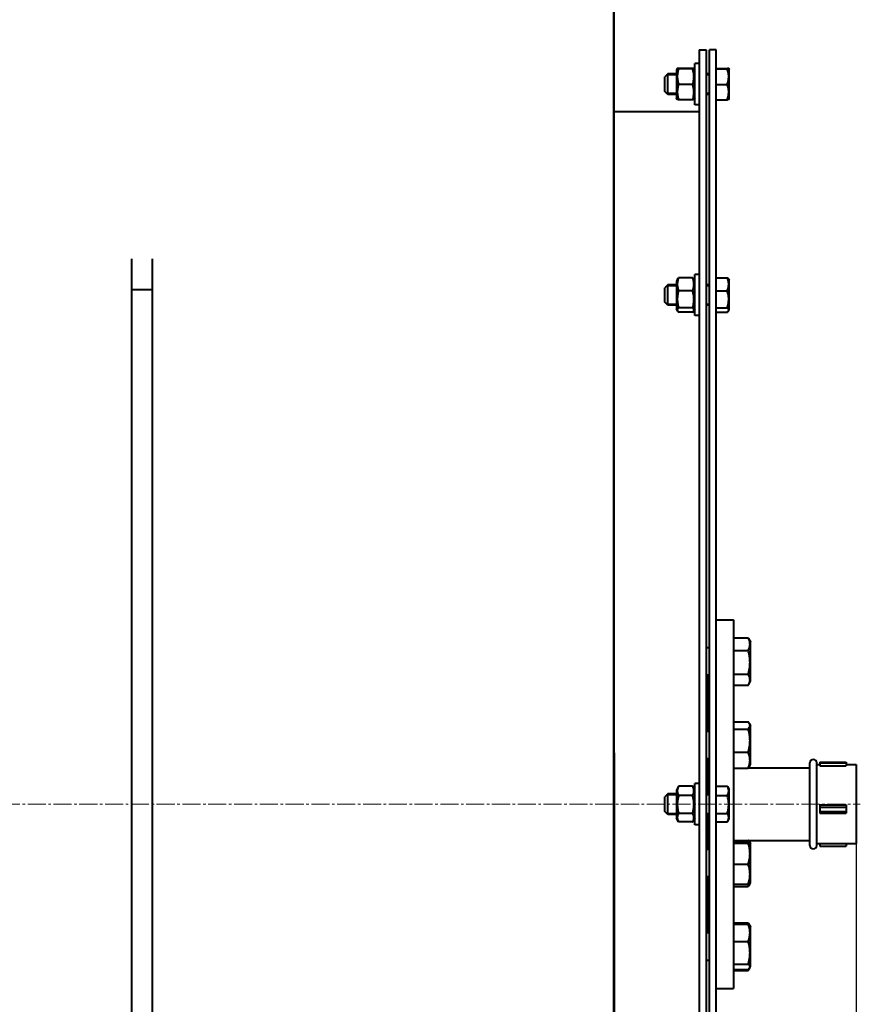
# Model space of a CAD drawing. Units: millimetres. Extents: x -352 to 9977, y -3959 to 2866.
# Drawn here: x 5918 to 6408, y -2498 to -1924 of the extents above; entities that cross this region are included whole.
import ezdxf

# ---------------------------------------------------------------- set-up
doc = ezdxf.new("R2010")
doc.units = ezdxf.units.MM
for name, pattern in [('K5LT_AXLED', [15.047006, 10.547006, -1.5, 1.5, -1.5]), ('K5LT_BASIC', [0]), ('K5LT_THIN', [0])]:
    doc.linetypes.add(name, pattern=pattern)
doc.styles.add('KDIMTEXTSTYLE', font='GOST_AU.SHX', dxfattribs={"width": 0.96, "oblique": 15, "height": 5})
doc.dimstyles.new('KDIMSTYLE (1.00)', dxfattribs={"dimtxt": 5, "dimasz": 1, "dimexe": 2, "dimexo": 0, "dimgap": 1, "dimtad": 1, "dimtxsty": 'KDIMTEXTSTYLE', "dimsah": 1, "dimcen": 0, "dimdle": 1, "dimadec": 0, "dimazin": 0, "dimtfac": 0.667, "dimtmove": 0, "dimatfit": 3, "dimfxl": 1, "dimtvp": 1, "dimtolj": 1, "dimtzin": 0, "dimarcsym": 0})

# ---------------------------------------------------------------- blocks, each defined once
blk = doc.blocks.new('KDIMARROW_01')
blk.add_hatch(color=0).paths.add_polyline_path([(0, 0), (-15, 1.97), (-13.5, 0), (-15, -1.97)])
at = {"color": 0, "linetype": 'K5LT_THIN', "lineweight": 20}
for p, q in [((-13.5, 0), (-15, 1.97)), ((-15, 1.97), (0, 0)), ((0, 0), (-15, -1.97)), ((-15, -1.97), (-13.5, 0)), ((0, 0), (-1, 0))]:
    blk.add_line(p, q, dxfattribs=at)

msp = doc.modelspace()

# ---------------------------------------------------------------- linework, layer by layer
at = {"color": 5, "linetype": 'K5LT_BASIC', "lineweight": 40, "true_color": 0x0000ff}
for p, q in [((6264, -1093.028), (6264, -3669.128)), ((6264.5, -2411.079), (6264.5, -1097.228)), ((6314, -1941.078), (6314, -2821.078)), ((6314, -1941.078), (6318, -1941.078)), ((6318, -1941.078), (6318, -2821.078)), ((6324, -1941.078), (6320, -1941.078)), ((6320, -2821.078), (6320, -1941.078)), ((6324, -2821.078), (6324, -1941.078)), ((6301.221, -1952.076), (6300.7, -1952.978)), ((6310.177, -1951.969), (6302.023, -1951.969)), ((6310.177, -1952.19), (6302.023, -1952.19)), ((6311.5, -1952.978), (6310.979, -1952.076)), ((6314, -1949.078), (6311.5, -1949.078)), ((6311.5, -1949.08), (6311.5, -1949.078)), ((6311.5, -1973.078), (6311.5, -1949.08)), ((6324, -1951.969), (6330.436, -1951.969)), ((6324, -1952.19), (6330.436, -1952.19)), ((6331.239, -1952.076), (6331.5, -1952.528)), ((6331.5, -1969.628), (6331.5, -1952.528)), ((6295.75, -1955.078), (6294, -1956.828)), ((6294, -1956.829), (6294, -1956.828)), ((6294, -1965.328), (6294, -1956.829)), ((6300.7, -1955.078), (6295.75, -1955.078)), ((6295.75, -1955.079), (6295.75, -1955.078)), ((6295.75, -1967.078), (6295.75, -1955.079)), ((6300.7, -1952.978), (6300.7, -1969.178)), ((6320, -1955.078), (6318, -1955.078)), ((6310.177, -1961.299), (6302.023, -1961.299)), ((6324, -1961.299), (6330.436, -1961.299)), ((6295.75, -1967.078), (6294, -1965.328)), ((6300.7, -1967.078), (6295.75, -1967.078)), ((6301.221, -1970.08), (6300.7, -1969.178)), ((6311.5, -1969.178), (6310.979, -1970.08)), ((6320, -1967.078), (6318, -1967.078)), ((6331.239, -1970.08), (6331.5, -1969.628)), ((6310.177, -1970.186), (6302.023, -1970.186)), ((6314, -1973.078), (6311.5, -1973.078)), ((6324, -1970.186), (6330.436, -1970.186)), ((6264.5, -1977.078), (6314, -1977.078)), ((5983, -2081.078), (5983, -2063.078)), ((5995, -2081.078), (5995, -2063.078)), ((6314, -2072.093), (6311.5, -2072.093)), ((6311.5, -2075.79), (6311.5, -2072.093)), ((6295.75, -2078.093), (6294, -2079.843)), ((6300.7, -2078.093), (6295.75, -2078.093)), ((6295.75, -2079.941), (6295.75, -2078.093)), ((6301.374, -2074.826), (6300.7, -2075.993)), ((6300.7, -2075.993), (6300.7, -2092.193)), ((6310.177, -2074.114), (6302.023, -2074.114)), ((6311.5, -2075.993), (6310.826, -2074.826)), ((6311.5, -2096.093), (6311.5, -2075.79)), ((6320, -2078.093), (6318, -2078.093)), ((6324, -2073.999), (6330.436, -2073.999)), ((6324, -2074.114), (6330.436, -2074.114)), ((6331.025, -2074.72), (6331.5, -2075.543)), ((6331.057, -2074.777), (6331.025, -2074.72)), ((6331.086, -2074.826), (6331.5, -2075.543)), ((6331.5, -2092.643), (6331.5, -2075.543)), ((5995, -2081.078), (5983, -2081.078)), ((5983, -2091.078), (5983, -2081.078)), ((5995, -2091.078), (5995, -2081.078)), ((6294, -2081.152), (6294, -2079.843)), ((6294, -2088.343), (6294, -2081.152)), ((6295.75, -2090.093), (6295.75, -2079.941)), ((6310.177, -2081.618), (6302.023, -2081.618)), ((6324, -2081.618), (6330.436, -2081.618)), ((6295.75, -2090.093), (6294, -2088.343)), ((6300.7, -2090.093), (6295.75, -2090.093)), ((6320, -2090.093), (6318, -2090.093)), ((5983, -2671.078), (5983, -2091.078)), ((5995, -2671.078), (5995, -2091.078)), ((6301.374, -2093.359), (6300.7, -2092.193)), ((6310.177, -2091.596), (6302.023, -2091.596)), ((6310.177, -2094.071), (6302.023, -2094.071)), ((6311.5, -2092.193), (6310.826, -2093.359)), ((6314, -2096.093), (6311.5, -2096.093)), ((6324, -2091.596), (6330.436, -2091.596)), ((6324, -2094.071), (6330.436, -2094.071)), ((6324, -2094.186), (6330.436, -2094.186)), ((6331.025, -2093.466), (6331.5, -2092.643)), ((6331.086, -2093.359), (6331.5, -2092.643)), ((6324, -2273.577), (6334, -2273.577)), ((6334, -2273.577), (6334, -2488.577)), ((6334, -2284.085), (6342.582, -2284.085)), ((6342.767, -2284.393), (6344, -2286.528)), ((6343.478, -2285.625), (6343.484, -2285.634)), ((6343.484, -2285.634), (6344, -2286.528)), ((6320, -2289.928), (6318, -2289.928)), ((6320, -2289.928), (6318, -2289.928)), ((6334, -2291.518), (6342.582, -2291.518)), ((6344, -2309.328), (6344, -2286.528)), ((6320, -2305.928), (6318, -2305.928)), ((6319, -2338.636), (6319, -2305.928)), ((6334, -2305.362), (6342.582, -2305.362)), ((6334, -2311.772), (6342.582, -2311.772)), ((6342.767, -2311.464), (6344, -2309.328)), ((6334, -2333.111), (6342.582, -2333.111)), ((6334, -2337.265), (6342.582, -2337.265)), ((6343.32, -2334.058), (6344, -2335.236)), ((6343.647, -2334.625), (6343.646, -2334.622)), ((6343.647, -2334.625), (6344, -2335.236)), ((6343.649, -2334.628), (6343.647, -2334.625)), ((6344, -2358.036), (6344, -2335.236)), ((6344, -2335.236), (6344, -2335.236)), ((6320, -2338.636), (6318, -2338.636)), ((6320, -2338.636), (6319, -2338.636)), ((6264, -2351.079), (6264.5, -2351.079)), ((6264.5, -2351.079), (6264.5, -3664.927)), ((6320, -2354.636), (6318, -2354.636)), ((6319, -2375.078), (6319, -2354.636)), ((6334, -2350.79), (6342.582, -2350.79)), ((6334, -2360.161), (6342.582, -2360.161)), ((6342.797, -2359.927), (6378.6, -2359.927)), ((6343.32, -2359.214), (6344, -2358.036)), ((6378.6, -2405.127), (6378.6, -2357.027)), ((6382.6, -2405.127), (6382.6, -2357.027)), ((6382.6, -2358.027), (6384.433, -2358.027)), ((6384.433, -2356.593), (6399.767, -2356.593)), ((6384.433, -2356.593), (6384.433, -2356.903)), ((6384.433, -2356.903), (6384.433, -2358.65)), ((6384.433, -2356.903), (6399.767, -2356.903)), ((6384.433, -2358.65), (6399.767, -2358.65)), ((6399.767, -2356.593), (6399.767, -2356.903)), ((6399.767, -2356.903), (6399.767, -2358.65)), ((6399.767, -2358.027), (6405.6, -2358.027)), ((6405.6, -2358.027), (6405.6, -2358.205)), ((6405.6, -2358.205), (6405.6, -2404.127)), ((6301.952, -2370.809), (6300.7, -2372.978)), ((6301.952, -2370.809), (6302.023, -2370.688)), ((6310.177, -2370.688), (6302.023, -2370.688)), ((6311.5, -2372.978), (6310.248, -2370.809)), ((6314, -2369.078), (6311.5, -2369.078)), ((6311.5, -2381.333), (6311.5, -2369.078)), ((6324, -2370.688), (6330.436, -2370.688)), ((6330.508, -2370.809), (6331.5, -2372.528)), ((6330.508, -2370.809), (6331.5, -2372.528)), ((6295.75, -2375.078), (6294, -2376.828)), ((6294, -2381.168), (6294, -2376.828)), ((6300.7, -2375.078), (6295.75, -2375.078)), ((6295.75, -2381.205), (6295.75, -2375.078)), ((6300.7, -2372.978), (6300.7, -2372.979)), ((6300.7, -2372.979), (6300.7, -2389.178)), ((6310.177, -2376.074), (6302.023, -2376.074)), ((6320, -2375.078), (6318, -2375.078)), ((6324, -2376.074), (6330.436, -2376.074)), ((6331.5, -2372.53), (6331.5, -2372.528)), ((6331.5, -2389.628), (6331.5, -2372.53)), ((6294, -2385.328), (6294, -2381.168)), ((6295.75, -2387.078), (6295.75, -2381.205)), ((6311.5, -2393.078), (6311.5, -2381.333)), ((6384.433, -2381.435), (6399.767, -2381.435)), ((6384.433, -2381.435), (6384.433, -2382.875)), ((6384.433, -2382.875), (6399.767, -2382.875)), ((6384.433, -2382.875), (6384.433, -2385.355)), ((6399.767, -2381.435), (6399.767, -2382.875)), ((6399.767, -2382.875), (6399.767, -2385.355)), ((6295.75, -2387.078), (6294, -2385.328)), ((6300.7, -2387.078), (6295.75, -2387.078)), ((6301.952, -2391.346), (6300.7, -2389.178)), ((6310.177, -2386.464), (6302.023, -2386.464)), ((6311.5, -2389.178), (6310.248, -2391.346)), ((6320, -2387.078), (6318, -2387.078)), ((6320, -2387.078), (6318, -2387.078)), ((6319, -2407.519), (6319, -2387.078)), ((6324, -2386.464), (6330.436, -2386.464)), ((6384.433, -2385.355), (6384.433, -2386.397)), ((6384.433, -2385.355), (6399.767, -2385.355)), ((6384.433, -2386.397), (6399.767, -2386.397)), ((6399.767, -2385.355), (6399.767, -2386.397)), ((6301.952, -2391.346), (6302.023, -2391.468)), ((6310.177, -2391.468), (6302.023, -2391.468)), ((6314, -2393.078), (6311.5, -2393.078)), ((6324, -2391.468), (6330.436, -2391.468)), ((6330.508, -2391.346), (6331.5, -2389.628)), ((6330.508, -2391.346), (6331.5, -2389.628)), ((6334, -2402.227), (6378.6, -2402.227)), ((6334, -2403.234), (6342.582, -2403.234)), ((6334, -2403.825), (6342.582, -2403.825)), ((6343.32, -2402.94), (6344, -2404.119)), ((6343.647, -2403.508), (6344, -2404.119)), ((6344, -2426.919), (6344, -2404.119)), ((6344, -2404.119), (6344, -2404.119)), ((6382.6, -2404.127), (6405.6, -2404.127)), ((6384.433, -2404.127), (6384.433, -2405.561)), ((6384.433, -2405.561), (6399.767, -2405.561)), ((6399.767, -2404.127), (6399.767, -2405.561)), ((6264.5, -2411.079), (6264, -2411.079)), ((6320, -2407.519), (6318, -2407.519)), ((6320, -2407.519), (6319, -2407.519)), ((6334, -2416.11), (6342.582, -2416.11)), ((6320, -2423.519), (6318, -2423.519)), ((6319, -2456.226), (6319, -2423.519)), ((6334, -2427.803), (6342.582, -2427.803)), ((6334, -2429.044), (6342.582, -2429.044)), ((6343.32, -2428.097), (6343.646, -2427.533)), ((6343.647, -2427.53), (6344, -2426.919)), ((6334, -2450.383), (6342.582, -2450.383)), ((6334, -2451.007), (6342.582, -2451.007)), ((6342.767, -2450.691), (6344, -2452.826)), ((6343.484, -2451.932), (6344, -2452.826)), ((6320, -2456.226), (6318, -2456.226)), ((6320, -2456.226), (6319, -2456.226)), ((6344, -2453.351), (6344, -2452.826)), ((6344, -2475.626), (6344, -2453.351)), ((6334, -2461.214), (6342.582, -2461.214)), ((6320, -2472.226), (6318, -2472.226)), ((6334, -2474.433), (6342.582, -2474.433)), ((6334, -2477.446), (6342.582, -2477.446)), ((6334, -2478.07), (6342.582, -2478.07)), ((6342.767, -2477.762), (6343.478, -2476.53)), ((6343.484, -2476.52), (6344, -2475.626)), ((6324, -2488.577), (6334, -2488.577))]:
    msp.add_line(p, q, dxfattribs=at)
at = {"color": 7, "linetype": 'K5LT_THIN', "lineweight": 20}
for p, q in [((6294.939, -1955.889), (6294.938, -1955.889)), ((6295.75, -1955.889), (6294.939, -1955.889)), ((6300.7, -1955.889), (6295.75, -1955.889)), ((6320, -1955.889), (6318, -1955.889)), ((6295.75, -1966.266), (6294.938, -1966.266)), ((6300.7, -1966.266), (6295.75, -1966.266)), ((6320, -1966.266), (6318, -1966.266)), ((6295.75, -2078.905), (6294.938, -2078.905)), ((6300.7, -2078.905), (6295.75, -2078.905)), ((6320, -2078.905), (6318, -2078.905)), ((6295.75, -2089.281), (6294.938, -2089.281)), ((6300.7, -2089.281), (6295.75, -2089.281)), ((6320, -2089.281), (6318, -2089.281)), ((6295.75, -2375.889), (6294.938, -2375.889)), ((6300.7, -2375.889), (6295.75, -2375.889)), ((6320, -2375.889), (6318, -2375.889)), ((6295.75, -2386.266), (6294.938, -2386.266)), ((6300.7, -2386.266), (6295.75, -2386.266)), ((6320, -2386.266), (6318, -2386.266))]:
    msp.add_line(p, q, dxfattribs=at)
at = {"color": 30, "linetype": 'K5LT_AXLED', "lineweight": 20, "true_color": 0xff8000}
msp.add_line((-247, -2381.078), (6408, -2381.078), dxfattribs=at)
at = {"color": 5, "linetype": 'K5LT_BASIC', "lineweight": 40, "true_color": 0x0000ff}
for centre, radius, start, end in [((6380.6, -2357.027), 2, 0, 180), ((6302.897, -2375.054), 8.488, 30.003291, 30.955475), ((6302.897, -2387.101), 8.488, 329.044525, 329.996709), ((6380.6, -2405.127), 2, 180, 0)]:
    msp.add_arc(centre, radius, start, end, dxfattribs=at)
for points, knots in [([(6301.221, -1952.076), (6301.218, -1952.081), (6301.223, -1952.09), (6301.257, -1952.104), (6301.312, -1952.117), (6301.4, -1952.131), (6301.599, -1952.156), (6301.835, -1952.176), (6302.023, -1952.19)], [0, 0, 0, 0, 1.1797297, 2.1841697, 3.18207, 4.171908, 5.6383383, 9, 9, 9, 9]), ([(6302.023, -1952.19), (6301.855, -1952.703), (6301.631, -1953.477), (6301.428, -1954.456), (6301.328, -1955.094), (6301.267, -1955.638), (6301.23, -1956.161), (6301.216, -1956.677), (6301.225, -1957.206), (6301.257, -1957.737), (6301.312, -1958.266), (6301.4, -1958.874), (6301.599, -1959.893), (6301.835, -1960.727), (6302.023, -1961.299)], [0, 0, 0, 0, 2.5980148, 3.8811067, 4.839601, 5.7307498, 6.5424565, 7.3835983, 8.2452629, 9.1128452, 9.9747788, 10.8297487, 12.0963739, 15, 15, 15, 15]), ([(6302.023, -1951.969), (6301.855, -1951.981), (6301.631, -1952), (6301.428, -1952.024), (6301.328, -1952.039), (6301.267, -1952.053), (6301.233, -1952.065), (6301.223, -1952.072), (6301.221, -1952.076)], [0, 0, 0, 0, 3.2357106, 4.8337438, 6.0275054, 7.1373912, 8.1483353, 9, 9, 9, 9]), ([(6310.979, -1952.076), (6310.977, -1952.071), (6310.963, -1952.062), (6310.919, -1952.049), (6310.842, -1952.034), (6310.691, -1952.013), (6310.461, -1951.991), (6310.257, -1951.975), (6310.177, -1951.969)], [0, 0, 0, 0, 1.128194, 2.2058931, 3.2754709, 4.859625, 7.4567977, 9, 9, 9, 9]), ([(6310.177, -1952.19), (6310.345, -1952.178), (6310.569, -1952.159), (6310.772, -1952.135), (6310.872, -1952.12), (6310.933, -1952.107), (6310.97, -1952.094), (6310.981, -1952.084), (6310.98, -1952.077), (6310.979, -1952.076)], [0, 0, 0, 0, 3.342046, 4.9925955, 6.2255877, 7.3719478, 8.4161147, 9.4981465, 10, 10, 10, 10]), ([(6310.177, -1961.299), (6310.345, -1960.787), (6310.569, -1960.012), (6310.772, -1959.033), (6310.872, -1958.396), (6310.933, -1957.851), (6310.97, -1957.329), (6310.984, -1956.812), (6310.975, -1956.284), (6310.943, -1955.752), (6310.888, -1955.223), (6310.8, -1954.615), (6310.601, -1953.596), (6310.365, -1952.762), (6310.177, -1952.19)], [0, 0, 0, 0, 2.5980148, 3.8811067, 4.839601, 5.7307498, 6.5424565, 7.3835983, 8.2452629, 9.1128452, 9.9747788, 10.8297487, 12.0963739, 15, 15, 15, 15]), ([(6331.239, -1952.076), (6331.236, -1952.07), (6331.214, -1952.058), (6331.139, -1952.04), (6331.001, -1952.019), (6330.775, -1951.995), (6330.554, -1951.978), (6330.436, -1951.969)], [0, 0, 0, 0, 1.2853895, 2.6098696, 3.9057399, 5.9891726, 8, 8, 8, 8]), ([(6330.436, -1952.19), (6330.652, -1952.174), (6330.895, -1952.153), (6331.094, -1952.126), (6331.175, -1952.111), (6331.224, -1952.097), (6331.241, -1952.085), (6331.24, -1952.078), (6331.239, -1952.076)], [0, 0, 0, 0, 3.8340307, 5.0901979, 6.2791387, 7.3523698, 8.4083769, 9, 9, 9, 9]), ([(6330.436, -1961.299), (6330.539, -1960.988), (6330.696, -1960.47), (6330.893, -1959.699), (6331.036, -1959.013), (6331.125, -1958.439), (6331.185, -1957.927), (6331.224, -1957.456), (6331.243, -1956.902), (6331.238, -1956.371), (6331.207, -1955.782), (6331.139, -1955.131), (6331.001, -1954.266), (6330.775, -1953.284), (6330.554, -1952.548), (6330.436, -1952.19)], [0, 0, 0, 0, 1.6798163, 2.7806875, 4.1006214, 5.2997801, 5.7851614, 6.7739619, 7.7468933, 8.6631934, 9.5304507, 10.8065916, 12.0551669, 14.0625612, 16, 16, 16, 16]), ([(6302.023, -1961.299), (6301.855, -1961.799), (6301.631, -1962.555), (6301.428, -1963.51), (6301.328, -1964.132), (6301.267, -1964.663), (6301.23, -1965.173), (6301.216, -1965.677), (6301.225, -1966.192), (6301.257, -1966.711), (6301.312, -1967.227), (6301.4, -1967.821), (6301.599, -1968.815), (6301.835, -1969.628), (6302.023, -1970.186)], [0, 0, 0, 0, 2.5980148, 3.8811067, 4.839601, 5.7307498, 6.5424565, 7.3835983, 8.2452629, 9.1128452, 9.9747788, 10.8297487, 12.0963739, 15, 15, 15, 15]), ([(6310.177, -1970.186), (6310.345, -1969.686), (6310.569, -1968.931), (6310.772, -1967.976), (6310.872, -1967.353), (6310.933, -1966.822), (6310.97, -1966.313), (6310.984, -1965.808), (6310.975, -1965.293), (6310.943, -1964.774), (6310.888, -1964.258), (6310.8, -1963.665), (6310.601, -1962.67), (6310.365, -1961.857), (6310.177, -1961.299)], [0, 0, 0, 0, 2.5980148, 3.8811067, 4.839601, 5.7307498, 6.5424565, 7.3835983, 8.2452629, 9.1128452, 9.9747788, 10.8297487, 12.0963739, 15, 15, 15, 15]), ([(6330.436, -1970.186), (6330.553, -1969.841), (6330.709, -1969.335), (6330.902, -1968.582), (6331.036, -1967.956), (6331.125, -1967.396), (6331.185, -1966.896), (6331.224, -1966.437), (6331.243, -1965.896), (6331.238, -1965.378), (6331.207, -1964.803), (6331.139, -1964.168), (6331.001, -1963.324), (6330.775, -1962.366), (6330.554, -1961.648), (6330.436, -1961.299)], [0, 0, 0, 0, 1.9124487, 2.7806875, 4.1006214, 5.2997801, 5.7851614, 6.7739619, 7.7468933, 8.6631934, 9.5304507, 10.8065916, 12.0551669, 14.0625612, 16, 16, 16, 16]), ([(6302.023, -1970.186), (6301.855, -1970.174), (6301.631, -1970.155), (6301.428, -1970.131), (6301.328, -1970.116), (6301.267, -1970.102), (6301.233, -1970.091), (6301.223, -1970.083), (6301.221, -1970.08)], [0, 0, 0, 0, 3.2357106, 4.8337438, 6.0275054, 7.1373912, 8.1483353, 9, 9, 9, 9]), ([(6310.979, -1970.08), (6310.977, -1970.084), (6310.963, -1970.093), (6310.919, -1970.106), (6310.842, -1970.121), (6310.691, -1970.142), (6310.461, -1970.164), (6310.257, -1970.18), (6310.177, -1970.186)], [0, 0, 0, 0, 1.128194, 2.2058931, 3.2754709, 4.859625, 7.4567977, 9, 9, 9, 9]), ([(6331.239, -1970.08), (6331.236, -1970.085), (6331.214, -1970.097), (6331.139, -1970.115), (6331.001, -1970.136), (6330.775, -1970.16), (6330.554, -1970.178), (6330.436, -1970.186)], [0, 0, 0, 0, 1.2853895, 2.6098696, 3.9057399, 5.9891726, 8, 8, 8, 8]), ([(6302.023, -2074.114), (6301.855, -2074.536), (6301.631, -2075.174), (6301.428, -2075.981), (6301.328, -2076.506), (6301.267, -2076.955), (6301.23, -2077.385), (6301.216, -2077.81), (6301.225, -2078.245), (6301.257, -2078.683), (6301.312, -2079.119), (6301.4, -2079.62), (6301.599, -2080.46), (6301.835, -2081.146), (6302.023, -2081.618)], [0, 0, 0, 0, 2.5980148, 3.8811067, 4.839601, 5.7307498, 6.5424565, 7.3835983, 8.2452629, 9.1128452, 9.9747788, 10.8297487, 12.0963739, 15, 15, 15, 15]), ([(6301.374, -2074.826), (6301.42, -2074.746), (6301.588, -2074.506), (6301.835, -2074.27), (6302.023, -2074.114)], [0, 0, 0, 0, 1.6644262, 5, 5, 5, 5]), ([(6310.177, -2081.618), (6310.345, -2081.195), (6310.569, -2080.557), (6310.772, -2079.751), (6310.872, -2079.226), (6310.933, -2078.777), (6310.97, -2078.347), (6310.984, -2077.921), (6310.975, -2077.486), (6310.943, -2077.048), (6310.888, -2076.613), (6310.8, -2076.111), (6310.601, -2075.272), (6310.365, -2074.585), (6310.177, -2074.114)], [0, 0, 0, 0, 2.5980148, 3.8811067, 4.839601, 5.7307498, 6.5424565, 7.3835983, 8.2452629, 9.1128452, 9.9747788, 10.8297487, 12.0963739, 15, 15, 15, 15]), ([(6310.177, -2074.114), (6310.345, -2074.253), (6310.569, -2074.464), (6310.751, -2074.703), (6310.811, -2074.8), (6310.826, -2074.826)], [0, 0, 0, 0, 3.5813992, 5.3501589, 6, 6, 6, 6]), ([(6331.025, -2074.72), (6330.952, -2074.594), (6330.779, -2074.352), (6330.554, -2074.114), (6330.436, -2073.999)], [0, 0, 0, 0, 2.5854873, 5, 5, 5, 5]), ([(6330.436, -2081.618), (6330.553, -2081.326), (6330.709, -2080.899), (6330.902, -2080.263), (6331.036, -2079.734), (6331.139, -2079.184), (6331.204, -2078.684), (6331.237, -2078.221), (6331.244, -2077.773), (6331.227, -2077.346), (6331.185, -2076.869), (6331.105, -2076.339), (6330.939, -2075.572), (6330.712, -2074.831), (6330.507, -2074.29), (6330.436, -2074.114)], [0, 0, 0, 0, 1.9124487, 2.7806875, 4.1006214, 5.2997801, 6.277542, 7.2675193, 8.2148581, 9.1020666, 9.9581603, 11.2257967, 12.4638365, 14.8426704, 16, 16, 16, 16]), ([(6330.436, -2074.114), (6330.652, -2074.292), (6330.893, -2074.528), (6331.053, -2074.768), (6331.086, -2074.826)], [0, 0, 0, 0, 3.804281, 5, 5, 5, 5]), ([(6302.023, -2081.618), (6301.855, -2082.179), (6301.631, -2083.028), (6301.428, -2084.1), (6301.328, -2084.798), (6301.267, -2085.395), (6301.23, -2085.967), (6301.216, -2086.533), (6301.225, -2087.112), (6301.257, -2087.694), (6301.312, -2088.274), (6301.4, -2088.94), (6301.599, -2090.056), (6301.835, -2090.969), (6302.023, -2091.596)], [0, 0, 0, 0, 2.5980148, 3.8811067, 4.839601, 5.7307498, 6.5424565, 7.3835983, 8.2452629, 9.1128452, 9.9747788, 10.8297487, 12.0963739, 15, 15, 15, 15]), ([(6310.177, -2091.596), (6310.345, -2091.035), (6310.569, -2090.186), (6310.772, -2089.114), (6310.872, -2088.415), (6310.933, -2087.819), (6310.97, -2087.247), (6310.984, -2086.681), (6310.975, -2086.102), (6310.943, -2085.52), (6310.888, -2084.94), (6310.8, -2084.274), (6310.601, -2083.157), (6310.365, -2082.244), (6310.177, -2081.618)], [0, 0, 0, 0, 2.5980148, 3.8811067, 4.839601, 5.7307498, 6.5424565, 7.3835983, 8.2452629, 9.1128452, 9.9747788, 10.8297487, 12.0963739, 15, 15, 15, 15]), ([(6330.436, -2091.596), (6330.539, -2091.256), (6330.696, -2090.688), (6330.893, -2089.844), (6331.036, -2089.092), (6331.125, -2088.463), (6331.185, -2087.902), (6331.224, -2087.386), (6331.243, -2086.779), (6331.238, -2086.197), (6331.207, -2085.552), (6331.139, -2084.839), (6331.001, -2083.891), (6330.775, -2082.815), (6330.554, -2082.01), (6330.436, -2081.618)], [0, 0, 0, 0, 1.6798163, 2.7806875, 4.1006214, 5.2997801, 5.7851614, 6.7739619, 7.7468933, 8.6631934, 9.5304507, 10.8065916, 12.0551669, 14.0625612, 16, 16, 16, 16]), ([(6302.023, -2091.596), (6301.855, -2091.735), (6301.631, -2091.946), (6301.428, -2092.212), (6301.328, -2092.385), (6301.267, -2092.533), (6301.23, -2092.675), (6301.216, -2092.815), (6301.225, -2092.959), (6301.257, -2093.103), (6301.308, -2093.237), (6301.352, -2093.322), (6301.374, -2093.359)], [0, 0, 0, 0, 3.1720344, 4.7386195, 5.9088888, 6.9969329, 7.9879825, 9.0149708, 10.0670162, 11.1262868, 12.1786608, 13, 13, 13, 13]), ([(6301.374, -2093.359), (6301.42, -2093.439), (6301.588, -2093.679), (6301.835, -2093.916), (6302.023, -2094.071)], [0, 0, 0, 0, 1.6644262, 5, 5, 5, 5]), ([(6310.826, -2093.359), (6310.858, -2093.305), (6310.907, -2093.206), (6310.955, -2093.061), (6310.98, -2092.923), (6310.983, -2092.781), (6310.962, -2092.636), (6310.919, -2092.492), (6310.842, -2092.326), (6310.691, -2092.093), (6310.461, -2091.842), (6310.257, -2091.662), (6310.177, -2091.596)], [0, 0, 0, 0, 1.2059332, 2.170173, 3.1825759, 4.2234708, 5.283105, 6.3395958, 7.3881252, 8.9411043, 11.4871668, 13, 13, 13, 13]), ([(6310.177, -2094.071), (6310.345, -2093.932), (6310.569, -2093.722), (6310.751, -2093.482), (6310.811, -2093.385), (6310.826, -2093.359)], [0, 0, 0, 0, 3.5813992, 5.3501589, 6, 6, 6, 6]), ([(6331.086, -2093.359), (6331.12, -2093.3), (6331.174, -2093.189), (6331.224, -2093.027), (6331.243, -2092.876), (6331.238, -2092.732), (6331.207, -2092.572), (6331.139, -2092.395), (6331.001, -2092.16), (6330.775, -2091.893), (6330.554, -2091.693), (6330.436, -2091.596)], [0, 0, 0, 0, 1.2071349, 2.2518885, 3.2798752, 4.2480259, 5.1643586, 6.5127124, 7.8319409, 9.9529274, 12, 12, 12, 12]), ([(6330.436, -2094.071), (6330.652, -2093.894), (6330.893, -2093.657), (6331.053, -2093.417), (6331.086, -2093.359)], [0, 0, 0, 0, 3.804281, 5, 5, 5, 5]), ([(6331.025, -2093.466), (6330.952, -2093.592), (6330.779, -2093.833), (6330.554, -2094.072), (6330.436, -2094.186)], [0, 0, 0, 0, 2.5854873, 5, 5, 5, 5]), ([(6342.582, -2291.518), (6342.737, -2291.229), (6342.945, -2290.806), (6343.203, -2290.176), (6343.349, -2289.747), (6343.477, -2289.279), (6343.567, -2288.862), (6343.631, -2288.382), (6343.658, -2287.93), (6343.651, -2287.496), (6343.615, -2287.082), (6343.554, -2286.68), (6343.454, -2286.222), (6343.27, -2285.59), (6342.976, -2284.855), (6342.707, -2284.318), (6342.582, -2284.085)], [0, 0, 0, 0, 2.0319768, 2.9544805, 4.3569103, 4.9828638, 6.146734, 7.1973345, 8.2310741, 9.204643, 10.1261038, 11.0323857, 11.9274089, 13.2428263, 15.3565808, 17, 17, 17, 17]), ([(6342.582, -2305.362), (6342.718, -2304.889), (6342.904, -2304.192), (6343.135, -2303.183), (6343.273, -2302.488), (6343.411, -2301.669), (6343.5, -2301.015), (6343.58, -2300.237), (6343.631, -2299.522), (6343.658, -2298.679), (6343.651, -2297.871), (6343.615, -2297.1), (6343.554, -2296.352), (6343.454, -2295.499), (6343.27, -2294.321), (6342.976, -2292.953), (6342.707, -2291.952), (6342.582, -2291.518)], [0, 0, 0, 0, 1.8897933, 2.7722861, 3.9739602, 4.6131991, 5.9622526, 6.5083066, 7.6207071, 8.715255, 9.7460926, 10.721757, 11.6813496, 12.6290212, 14.021816, 16.2599091, 18, 18, 18, 18]), ([(6342.767, -2311.464), (6342.918, -2311.203), (6343.144, -2310.765), (6343.349, -2310.245), (6343.477, -2309.842), (6343.567, -2309.481), (6343.631, -2309.068), (6343.658, -2308.678), (6343.651, -2308.304), (6343.615, -2307.947), (6343.554, -2307.6), (6343.454, -2307.205), (6343.27, -2306.66), (6342.976, -2306.026), (6342.707, -2305.563), (6342.582, -2305.362)], [0, 0, 0, 0, 2.0972749, 3.4854469, 4.1050366, 5.2570742, 6.2969937, 7.3202238, 8.2838949, 9.1959876, 10.0930557, 10.9789797, 12.2810237, 14.3732887, 16, 16, 16, 16]), ([(6343.32, -2334.058), (6343.213, -2333.872), (6342.988, -2333.554), (6342.707, -2333.241), (6342.582, -2333.111)], [0, 0, 0, 0, 2.9041003, 5, 5, 5, 5]), ([(6342.582, -2337.265), (6342.837, -2336.999), (6343.127, -2336.649), (6343.365, -2336.243), (6343.477, -2336.014), (6343.567, -2335.78), (6343.631, -2335.512), (6343.658, -2335.26), (6343.651, -2335.017), (6343.615, -2334.786), (6343.554, -2334.561), (6343.46, -2334.319), (6343.374, -2334.152), (6343.32, -2334.058)], [0, 0, 0, 0, 3.5747743, 4.6635585, 5.3335679, 6.5793537, 7.7038976, 8.8103939, 9.8524846, 10.8387997, 11.8088675, 12.7668843, 14, 14, 14, 14]), ([(6342.582, -2350.79), (6342.718, -2350.328), (6342.904, -2349.647), (6343.135, -2348.661), (6343.273, -2347.982), (6343.411, -2347.182), (6343.5, -2346.543), (6343.58, -2345.782), (6343.631, -2345.084), (6343.658, -2344.26), (6343.651, -2343.472), (6343.615, -2342.718), (6343.554, -2341.988), (6343.454, -2341.154), (6343.27, -2340.003), (6342.976, -2338.666), (6342.707, -2337.689), (6342.582, -2337.265)], [0, 0, 0, 0, 1.8897933, 2.7722861, 3.9739602, 4.6131991, 5.9622526, 6.5083066, 7.6207071, 8.715255, 9.7460926, 10.721757, 11.6813496, 12.6290212, 14.021816, 16.2599091, 18, 18, 18, 18]), ([(6342.582, -2360.161), (6342.718, -2359.841), (6342.928, -2359.308), (6343.191, -2358.515), (6343.349, -2357.928), (6343.477, -2357.339), (6343.567, -2356.812), (6343.631, -2356.207), (6343.658, -2355.637), (6343.651, -2355.09), (6343.615, -2354.568), (6343.554, -2354.062), (6343.454, -2353.485), (6343.27, -2352.687), (6342.976, -2351.761), (6342.707, -2351.084), (6342.582, -2350.79)], [0, 0, 0, 0, 1.7848048, 2.9544805, 4.3569103, 4.9828638, 6.146734, 7.1973345, 8.2310741, 9.204643, 10.1261038, 11.0323857, 11.9274089, 13.2428263, 15.3565808, 17, 17, 17, 17]), ([(6343.32, -2359.214), (6343.213, -2359.4), (6342.988, -2359.718), (6342.707, -2360.031), (6342.582, -2360.161)], [0, 0, 0, 0, 2.9041003, 5, 5, 5, 5]), ([(6302.023, -2370.688), (6301.855, -2370.991), (6301.631, -2371.449), (6301.428, -2372.028), (6301.328, -2372.405), (6301.267, -2372.727), (6301.23, -2373.036), (6301.216, -2373.341), (6301.225, -2373.654), (6301.257, -2373.968), (6301.312, -2374.281), (6301.4, -2374.641), (6301.599, -2375.243), (6301.835, -2375.736), (6302.023, -2376.074)], [0, 0, 0, 0, 2.5980148, 3.8811067, 4.839601, 5.7307498, 6.5424565, 7.3835983, 8.2452629, 9.1128452, 9.9747788, 10.8297487, 12.0963739, 15, 15, 15, 15]), ([(6310.177, -2376.074), (6310.345, -2375.771), (6310.569, -2375.313), (6310.772, -2374.734), (6310.872, -2374.357), (6310.933, -2374.035), (6310.97, -2373.726), (6310.984, -2373.421), (6310.975, -2373.108), (6310.943, -2372.794), (6310.888, -2372.481), (6310.8, -2372.122), (6310.601, -2371.519), (6310.365, -2371.026), (6310.177, -2370.688)], [0, 0, 0, 0, 2.5980148, 3.8811067, 4.839601, 5.7307498, 6.5424565, 7.3835983, 8.2452629, 9.1128452, 9.9747788, 10.8297487, 12.0963739, 15, 15, 15, 15]), ([(6330.436, -2376.074), (6330.628, -2375.73), (6330.845, -2375.276), (6331.047, -2374.682), (6331.139, -2374.328), (6331.204, -2373.968), (6331.237, -2373.636), (6331.244, -2373.314), (6331.227, -2373.008), (6331.185, -2372.665), (6331.105, -2372.285), (6330.939, -2371.735), (6330.712, -2371.203), (6330.507, -2370.814), (6330.436, -2370.688)], [0, 0, 0, 0, 2.9468102, 3.8443326, 4.9685438, 5.8851956, 6.8132993, 7.7014294, 8.5331874, 9.3357753, 10.5241844, 11.6848467, 13.9150035, 15, 15, 15, 15]), ([(6302.023, -2376.074), (6301.855, -2376.659), (6301.631, -2377.543), (6301.428, -2378.659), (6301.328, -2379.386), (6301.267, -2380.008), (6301.23, -2380.603), (6301.216, -2381.193), (6301.225, -2381.795), (6301.257, -2382.401), (6301.312, -2383.005), (6301.4, -2383.699), (6301.599, -2384.861), (6301.835, -2385.812), (6302.023, -2386.464)], [0, 0, 0, 0, 2.5980148, 3.8811067, 4.839601, 5.7307498, 6.5424565, 7.3835983, 8.2452629, 9.1128452, 9.9747788, 10.8297487, 12.0963739, 15, 15, 15, 15]), ([(6310.177, -2386.464), (6310.345, -2385.88), (6310.569, -2384.996), (6310.772, -2383.88), (6310.872, -2383.152), (6310.933, -2382.531), (6310.97, -2381.936), (6310.984, -2381.346), (6310.975, -2380.744), (6310.943, -2380.137), (6310.888, -2379.534), (6310.8, -2378.84), (6310.601, -2377.678), (6310.365, -2376.727), (6310.177, -2376.074)], [0, 0, 0, 0, 2.5980148, 3.8811067, 4.839601, 5.7307498, 6.5424565, 7.3835983, 8.2452629, 9.1128452, 9.9747788, 10.8297487, 12.0963739, 15, 15, 15, 15]), ([(6330.436, -2386.464), (6330.539, -2386.11), (6330.678, -2385.586), (6330.879, -2384.708), (6331.027, -2383.926), (6331.125, -2383.202), (6331.185, -2382.618), (6331.224, -2382.081), (6331.243, -2381.449), (6331.238, -2380.843), (6331.207, -2380.171), (6331.139, -2379.429), (6331.001, -2378.442), (6330.775, -2377.322), (6330.554, -2376.483), (6330.436, -2376.074)], [0, 0, 0, 0, 1.6798163, 2.4642543, 4.1006214, 5.2997801, 5.7851614, 6.7739619, 7.7468933, 8.6631934, 9.5304507, 10.8065916, 12.0551669, 14.0625612, 16, 16, 16, 16]), ([(6302.023, -2386.464), (6301.855, -2386.746), (6301.631, -2387.171), (6301.428, -2387.709), (6301.328, -2388.059), (6301.267, -2388.358), (6301.23, -2388.645), (6301.216, -2388.929), (6301.225, -2389.219), (6301.257, -2389.511), (6301.312, -2389.802), (6301.4, -2390.136), (6301.584, -2390.654), (6301.793, -2391.071), (6301.952, -2391.346)], [0, 0, 0, 0, 2.6643378, 3.9801848, 4.9631479, 5.8770463, 6.7094744, 7.5720893, 8.4557506, 9.3454808, 10.2294182, 11.1062141, 12.4051741, 15, 15, 15, 15]), ([(6310.248, -2391.346), (6310.388, -2391.104), (6310.584, -2390.719), (6310.772, -2390.223), (6310.872, -2389.873), (6310.933, -2389.574), (6310.97, -2389.287), (6310.984, -2389.003), (6310.975, -2388.713), (6310.943, -2388.421), (6310.888, -2388.13), (6310.8, -2387.796), (6310.601, -2387.236), (6310.365, -2386.779), (6310.177, -2386.464)], [0, 0, 0, 0, 2.2814129, 3.5972599, 4.580223, 5.4941214, 6.3265496, 7.1891644, 8.0728257, 8.962556, 9.8464933, 10.7232892, 12.0222492, 15, 15, 15, 15]), ([(6330.508, -2391.346), (6330.67, -2391.066), (6330.86, -2390.685), (6331.047, -2390.174), (6331.139, -2389.845), (6331.204, -2389.511), (6331.237, -2389.203), (6331.244, -2388.904), (6331.227, -2388.619), (6331.185, -2388.301), (6331.105, -2387.948), (6330.939, -2387.437), (6330.712, -2386.943), (6330.507, -2386.582), (6330.436, -2386.464)], [0, 0, 0, 0, 2.6391128, 3.5595475, 4.7124579, 5.6525102, 6.6043068, 7.5151094, 8.3681007, 9.1911773, 10.4099244, 11.6002165, 13.8873054, 15, 15, 15, 15]), ([(6343.647, -2403.508), (6343.64, -2403.496), (6343.617, -2403.474), (6343.554, -2403.441), (6343.454, -2403.404), (6343.27, -2403.354), (6342.976, -2403.296), (6342.707, -2403.253), (6342.582, -2403.234)], [0, 0, 0, 0, 1.149053, 2.1841531, 3.2063943, 4.7087842, 7.1229863, 9, 9, 9, 9]), ([(6342.582, -2403.825), (6342.869, -2403.783), (6343.194, -2403.726), (6343.458, -2403.654), (6343.567, -2403.614), (6343.631, -2403.576), (6343.657, -2403.541), (6343.653, -2403.518), (6343.647, -2403.508)], [0, 0, 0, 0, 3.7037801, 4.9172725, 6.0658223, 7.1025933, 8.1227255, 9, 9, 9, 9]), ([(6342.582, -2416.11), (6342.718, -2415.69), (6342.904, -2415.071), (6343.135, -2414.177), (6343.273, -2413.559), (6343.411, -2412.833), (6343.5, -2412.253), (6343.58, -2411.562), (6343.631, -2410.927), (6343.658, -2410.179), (6343.651, -2409.463), (6343.615, -2408.778), (6343.554, -2408.115), (6343.454, -2407.358), (6343.27, -2406.313), (6342.976, -2405.098), (6342.707, -2404.211), (6342.582, -2403.825)], [0, 0, 0, 0, 1.8897933, 2.7722861, 3.9739602, 4.6131991, 5.9622526, 6.5083066, 7.6207071, 8.715255, 9.7460926, 10.721757, 11.6813496, 12.6290212, 14.021816, 16.2599091, 18, 18, 18, 18]), ([(6343.32, -2402.94), (6343.213, -2402.755), (6343.044, -2402.516), (6342.844, -2402.28), (6342.797, -2402.227)], [0, 0, 0, 0, 3.8680889, 5, 5, 5, 5]), ([(6343.548, -2403.44), (6343.512, -2403.331), (6343.442, -2403.164), (6343.353, -2402.998), (6343.32, -2402.94)], [0, 0, 0, 0, 3.2582968, 5, 5, 5, 5]), ([(6342.582, -2427.803), (6342.718, -2427.404), (6342.904, -2426.815), (6343.135, -2425.963), (6343.273, -2425.376), (6343.411, -2424.684), (6343.5, -2424.132), (6343.58, -2423.474), (6343.631, -2422.87), (6343.658, -2422.158), (6343.651, -2421.476), (6343.615, -2420.825), (6343.554, -2420.193), (6343.454, -2419.472), (6343.27, -2418.477), (6342.976, -2417.321), (6342.707, -2416.477), (6342.582, -2416.11)], [0, 0, 0, 0, 1.8897933, 2.7722861, 3.9739602, 4.6131991, 5.9622526, 6.5083066, 7.6207071, 8.715255, 9.7460926, 10.721757, 11.6813496, 12.6290212, 14.021816, 16.2599091, 18, 18, 18, 18]), ([(6343.647, -2427.53), (6343.64, -2427.542), (6343.617, -2427.564), (6343.554, -2427.597), (6343.454, -2427.633), (6343.27, -2427.684), (6342.976, -2427.742), (6342.707, -2427.785), (6342.582, -2427.803)], [0, 0, 0, 0, 1.149053, 2.1841531, 3.2063943, 4.7087842, 7.1229863, 9, 9, 9, 9]), ([(6342.582, -2429.044), (6342.718, -2428.724), (6342.892, -2428.283), (6343.044, -2427.84), (6343.083, -2427.72)], [0, 0, 0, 0, 3.6545193, 5, 5, 5, 5]), ([(6343.32, -2428.097), (6343.213, -2428.283), (6342.988, -2428.6), (6342.707, -2428.913), (6342.582, -2429.044)], [0, 0, 0, 0, 2.9041003, 5, 5, 5, 5]), ([(6342.582, -2461.214), (6342.718, -2460.866), (6342.928, -2460.285), (6343.191, -2459.421), (6343.349, -2458.782), (6343.477, -2458.14), (6343.567, -2457.567), (6343.631, -2456.908), (6343.658, -2456.287), (6343.651, -2455.691), (6343.615, -2455.123), (6343.554, -2454.571), (6343.454, -2453.942), (6343.27, -2453.074), (6342.976, -2452.065), (6342.707, -2451.327), (6342.582, -2451.007)], [0, 0, 0, 0, 1.7848048, 2.9544805, 4.3569103, 4.9828638, 6.146734, 7.1973345, 8.2310741, 9.204643, 10.1261038, 11.0323857, 11.9274089, 13.2428263, 15.3565808, 17, 17, 17, 17]), ([(6342.582, -2451.007), (6342.869, -2451.223), (6343.212, -2451.531), (6343.432, -2451.843), (6343.484, -2451.932)], [0, 0, 0, 0, 3.5663933, 5, 5, 5, 5]), ([(6342.582, -2474.433), (6342.718, -2473.982), (6342.904, -2473.316), (6343.135, -2472.353), (6343.273, -2471.689), (6343.411, -2470.907), (6343.5, -2470.283), (6343.58, -2469.539), (6343.631, -2468.856), (6343.658, -2468.052), (6343.651, -2467.281), (6343.615, -2466.544), (6343.554, -2465.83), (6343.454, -2465.015), (6343.27, -2463.891), (6342.976, -2462.584), (6342.707, -2461.629), (6342.582, -2461.214)], [0, 0, 0, 0, 1.8897933, 2.7722861, 3.9739602, 4.6131991, 5.9622526, 6.5083066, 7.6207071, 8.715255, 9.7460926, 10.721757, 11.6813496, 12.6290212, 14.021816, 16.2599091, 18, 18, 18, 18]), ([(6343.484, -2476.52), (6343.514, -2476.468), (6343.572, -2476.352), (6343.631, -2476.175), (6343.658, -2475.991), (6343.651, -2475.816), (6343.615, -2475.648), (6343.554, -2475.485), (6343.454, -2475.299), (6343.27, -2475.043), (6342.976, -2474.745), (6342.707, -2474.528), (6342.582, -2474.433)], [0, 0, 0, 0, 0.9799811, 2.1435238, 3.288393, 4.3666229, 5.3871431, 6.3908524, 7.3820929, 8.8389208, 11.1799092, 13, 13, 13, 13]), ([(6342.582, -2477.446), (6342.869, -2477.229), (6343.212, -2476.922), (6343.432, -2476.61), (6343.484, -2476.52)], [0, 0, 0, 0, 3.5663933, 5, 5, 5, 5])]:
    msp.add_open_spline(points, degree=3, knots=knots, dxfattribs=at)
for points in [[(6330.436, -2094.186), (6330.461, -2094.128), (6330.484, -2094.07), (6330.508, -2094.011)], [(6342.582, -2284.085), (6342.646, -2284.187), (6342.708, -2284.29), (6342.767, -2284.393)], [(6342.582, -2311.772), (6342.646, -2311.67), (6342.708, -2311.567), (6342.767, -2311.464)], [(6330.436, -2370.688), (6330.461, -2370.728), (6330.484, -2370.769), (6330.508, -2370.809)], [(6330.436, -2391.468), (6330.461, -2391.427), (6330.484, -2391.386), (6330.508, -2391.346)], [(6342.582, -2450.383), (6342.646, -2450.485), (6342.708, -2450.588), (6342.767, -2450.691)], [(6343.083, -2451.433), (6342.937, -2451.079), (6342.768, -2450.729), (6342.582, -2450.383)], [(6342.582, -2478.07), (6342.646, -2477.968), (6342.708, -2477.865), (6342.767, -2477.762)], [(6342.767, -2477.762), (6342.933, -2477.474), (6343.081, -2477.184), (6343.206, -2476.892)]]:
    msp.add_open_spline(points, degree=3, dxfattribs=at)

# ---------------------------------------------------------------- dimensions: what is measured, and where the dimension line sits
at = {"color": 7}
msp.add_linear_dim(base=(-350, -3956.737), p1=(6405.6, -2381.166), p2=(-350, -2000.716), location=(2912, -3956.737), text='\\H40.0;\\W0.965;\\Q15;\\H40.0;\\W0.965;\\Q15;\\Q15;6755', dimstyle='KDIMSTYLE (1.00)', override={"dimexo": 0, "dimblk1": 'KDIMARROW_01', "dimblk2": 'KDIMARROW_01', "dimse1": 0, "dimse2": 0, "dimclrt": 7, "dimtolj": 1}, dxfattribs=at).render()

doc.saveas('drawing.dxf')
